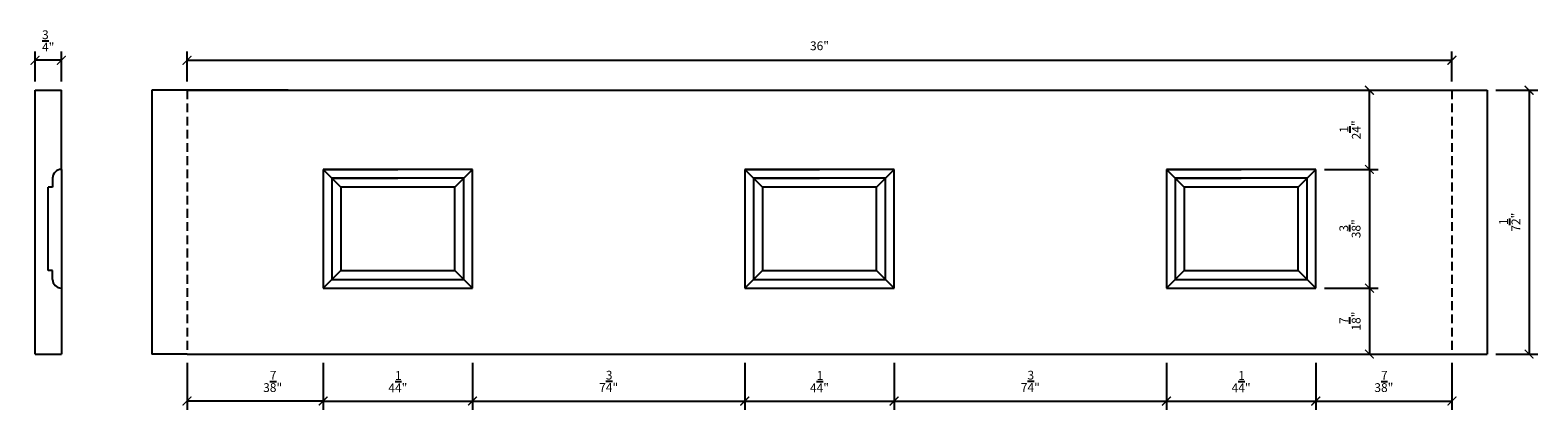
# Model space of a CAD drawing. Units: millimetres. Extents: x 525.8 to 568.7, y 553.9 to 564.7.
import ezdxf

# ---------------------------------------------------------------- set-up
doc = ezdxf.new("R2010")
doc.units = ezdxf.units.MM
doc.linetypes.add('HIDDEN', pattern=[0.375, 0.25, -0.125])
doc.styles.get("Standard").update_dxf_attribs({"font": 'stylu.ttf', "height": 0.25})
doc.dimstyles.new('ISO-25', dxfattribs={"dimtxt": 0.25, "dimasz": 0.25, "dimexe": 0.25, "dimexo": 0.25, "dimgap": 0.25, "dimtad": 1, "dimdec": 5, "dimlunit": 5, "dimtxsty": 'Standard', "dimblk": 'ARCHTICK', "dimcen": 2.5, "dimclrd": 3, "dimclre": 3, "dimadec": 0, "dimazin": 0, "dimtfac": 1, "dimtdec": 5, "dimtmove": 0, "dimatfit": 3, "dimfxl": 1, "dimarcsym": 0})

# ---------------------------------------------------------------- blocks, each defined once
blk = doc.blocks.new('_ARCHTICK')
at = {"color": 0, "linetype": 'ByBlock', "const_width": 0.15}
blk.add_lwpolyline([(-0.5, -0.5), (0.5, 0.5)], dxfattribs=at)
blk = doc.blocks.new('*D0')
at = {"color": 3, "lineweight": -2, "transparency": 16777216}
for p, q in [((530.25, 555.21), (530.25, 553.875)), ((534.125, 555.21), (534.125, 553.875)), ((534.125, 554.125), (530.25, 554.125))]:
    blk.add_line(p, q, dxfattribs=at)
at = {"layer": 'Defpoints', "color": 0, "transparency": 16777216}
for p in [(530.25, 555.46), (534.125, 555.46), (530.25, 554.125)]:
    blk.add_point(p, dxfattribs=at)
at = {"color": 3, "lineweight": -2, "transparency": 16777216, "xscale": 0.25, "yscale": 0.25, "zscale": 0.25, "rotation": 180}
blk.add_blockref('_ARCHTICK', (530.25, 554.125), dxfattribs=at)
at = {"color": 3, "lineweight": -2, "transparency": 16777216, "xscale": 0.25, "yscale": 0.25, "zscale": 0.25}
blk.add_blockref('_ARCHTICK', (534.125, 554.125), dxfattribs=at)
at = {"color": 0, "transparency": 16777216, "insert": (532.687, 554.682), "char_height": 0.25, "attachment_point": 5}
blk.add_mtext('3{\\H1.000000x;\\S7/8;}"', dxfattribs=at)
blk = doc.blocks.new('*D1')
at = {"color": 3, "lineweight": -2, "transparency": 16777216}
for p, q in [((538.375, 555.21), (538.375, 553.875)), ((546.125, 555.21), (546.125, 553.875)), ((538.375, 554.125), (546.125, 554.125))]:
    blk.add_line(p, q, dxfattribs=at)
at = {"layer": 'Defpoints', "color": 0, "transparency": 16777216}
for p in [(538.375, 555.46), (546.125, 555.46), (546.125, 554.125)]:
    blk.add_point(p, dxfattribs=at)
at = {"color": 3, "lineweight": -2, "transparency": 16777216, "xscale": 0.25, "yscale": 0.25, "zscale": 0.25, "rotation": 180}
blk.add_blockref('_ARCHTICK', (538.375, 554.125), dxfattribs=at)
at = {"color": 3, "lineweight": -2, "transparency": 16777216, "xscale": 0.25, "yscale": 0.25, "zscale": 0.25}
blk.add_blockref('_ARCHTICK', (546.125, 554.125), dxfattribs=at)
at = {"color": 0, "transparency": 16777216, "insert": (542.25, 554.686), "char_height": 0.25, "attachment_point": 5}
blk.add_mtext('7{\\H1.000000x;\\S3/4;}"', dxfattribs=at)
blk = doc.blocks.new('*D2')
at = {"color": 3, "lineweight": -2, "transparency": 16777216}
for p, q in [((546.125, 555.21), (546.125, 553.875)), ((550.375, 555.21), (550.375, 553.875)), ((546.125, 554.125), (550.375, 554.125))]:
    blk.add_line(p, q, dxfattribs=at)
at = {"layer": 'Defpoints', "color": 0, "transparency": 16777216}
for p in [(546.125, 555.46), (550.375, 555.46), (550.375, 554.125)]:
    blk.add_point(p, dxfattribs=at)
at = {"color": 3, "lineweight": -2, "transparency": 16777216, "xscale": 0.25, "yscale": 0.25, "zscale": 0.25, "rotation": 180}
blk.add_blockref('_ARCHTICK', (546.125, 554.125), dxfattribs=at)
at = {"color": 3, "lineweight": -2, "transparency": 16777216, "xscale": 0.25, "yscale": 0.25, "zscale": 0.25}
blk.add_blockref('_ARCHTICK', (550.375, 554.125), dxfattribs=at)
at = {"color": 0, "transparency": 16777216, "insert": (548.25, 554.677), "char_height": 0.25, "attachment_point": 5}
blk.add_mtext('4{\\H1.000000x;\\S1/4;}"', dxfattribs=at)
blk = doc.blocks.new('*D3')
at = {"color": 3, "lineweight": -2, "transparency": 16777216}
for p, q in [((550.375, 555.21), (550.375, 553.875)), ((558.125, 555.21), (558.125, 553.875)), ((550.375, 554.125), (558.125, 554.125))]:
    blk.add_line(p, q, dxfattribs=at)
at = {"layer": 'Defpoints', "color": 0, "transparency": 16777216}
for p in [(550.375, 555.46), (558.125, 555.46), (558.125, 554.125)]:
    blk.add_point(p, dxfattribs=at)
at = {"color": 3, "lineweight": -2, "transparency": 16777216, "xscale": 0.25, "yscale": 0.25, "zscale": 0.25, "rotation": 180}
blk.add_blockref('_ARCHTICK', (550.375, 554.125), dxfattribs=at)
at = {"color": 3, "lineweight": -2, "transparency": 16777216, "xscale": 0.25, "yscale": 0.25, "zscale": 0.25}
blk.add_blockref('_ARCHTICK', (558.125, 554.125), dxfattribs=at)
at = {"color": 0, "transparency": 16777216, "insert": (554.25, 554.686), "char_height": 0.25, "attachment_point": 5}
blk.add_mtext('7{\\H1.000000x;\\S3/4;}"', dxfattribs=at)
blk = doc.blocks.new('*D4')
at = {"color": 3, "lineweight": -2, "transparency": 16777216}
for p, q in [((534.125, 555.21), (534.125, 553.875)), ((538.375, 555.21), (538.375, 553.875)), ((534.125, 554.125), (538.375, 554.125))]:
    blk.add_line(p, q, dxfattribs=at)
at = {"layer": 'Defpoints', "color": 0, "transparency": 16777216}
for p in [(534.125, 555.46), (538.375, 555.46), (538.375, 554.125)]:
    blk.add_point(p, dxfattribs=at)
at = {"color": 3, "lineweight": -2, "transparency": 16777216, "xscale": 0.25, "yscale": 0.25, "zscale": 0.25, "rotation": 180}
blk.add_blockref('_ARCHTICK', (534.125, 554.125), dxfattribs=at)
at = {"color": 3, "lineweight": -2, "transparency": 16777216, "xscale": 0.25, "yscale": 0.25, "zscale": 0.25}
blk.add_blockref('_ARCHTICK', (538.375, 554.125), dxfattribs=at)
at = {"color": 0, "transparency": 16777216, "insert": (536.25, 554.677), "char_height": 0.25, "attachment_point": 5}
blk.add_mtext('4{\\H1.000000x;\\S1/4;}"', dxfattribs=at)
blk = doc.blocks.new('*D5')
at = {"color": 3, "lineweight": -2, "transparency": 16777216}
for p, q in [((558.125, 555.21), (558.125, 553.875)), ((562.375, 555.21), (562.375, 553.875)), ((558.125, 554.125), (562.375, 554.125))]:
    blk.add_line(p, q, dxfattribs=at)
at = {"layer": 'Defpoints', "color": 0, "transparency": 16777216}
for p in [(558.125, 555.46), (562.375, 555.46), (562.375, 554.125)]:
    blk.add_point(p, dxfattribs=at)
at = {"color": 3, "lineweight": -2, "transparency": 16777216, "xscale": 0.25, "yscale": 0.25, "zscale": 0.25, "rotation": 180}
blk.add_blockref('_ARCHTICK', (558.125, 554.125), dxfattribs=at)
at = {"color": 3, "lineweight": -2, "transparency": 16777216, "xscale": 0.25, "yscale": 0.25, "zscale": 0.25}
blk.add_blockref('_ARCHTICK', (562.375, 554.125), dxfattribs=at)
at = {"color": 0, "transparency": 16777216, "insert": (560.25, 554.677), "char_height": 0.25, "attachment_point": 5}
blk.add_mtext('4{\\H1.000000x;\\S1/4;}"', dxfattribs=at)
blk = doc.blocks.new('*D6')
at = {"color": 3, "lineweight": -2, "transparency": 16777216}
for p, q in [((562.375, 555.21), (562.375, 553.875)), ((566.25, 555.21), (566.25, 553.875)), ((562.375, 554.125), (566.25, 554.125))]:
    blk.add_line(p, q, dxfattribs=at)
at = {"layer": 'Defpoints', "color": 0, "transparency": 16777216}
for p in [(562.375, 555.46), (566.25, 555.46), (566.25, 554.125)]:
    blk.add_point(p, dxfattribs=at)
at = {"color": 3, "lineweight": -2, "transparency": 16777216, "xscale": 0.25, "yscale": 0.25, "zscale": 0.25, "rotation": 180}
blk.add_blockref('_ARCHTICK', (562.375, 554.125), dxfattribs=at)
at = {"color": 3, "lineweight": -2, "transparency": 16777216, "xscale": 0.25, "yscale": 0.25, "zscale": 0.25}
blk.add_blockref('_ARCHTICK', (566.25, 554.125), dxfattribs=at)
at = {"color": 0, "transparency": 16777216, "insert": (564.312, 554.682), "char_height": 0.25, "attachment_point": 5}
blk.add_mtext('3{\\H1.000000x;\\S7/8;}"', dxfattribs=at)
blk = doc.blocks.new('*D7')
at = {"color": 3, "lineweight": -2, "transparency": 16777216}
for p, q in [((530.25, 563.21), (530.25, 564.063)), ((566.25, 563.21), (566.25, 564.063)), ((530.25, 563.813), (566.25, 563.813))]:
    blk.add_line(p, q, dxfattribs=at)
at = {"layer": 'Defpoints', "color": 0, "transparency": 16777216}
for p in [(566.25, 563.813), (530.25, 562.96), (566.25, 562.96)]:
    blk.add_point(p, dxfattribs=at)
at = {"color": 3, "lineweight": -2, "transparency": 16777216, "xscale": 0.25, "yscale": 0.25, "zscale": 0.25, "rotation": 180}
blk.add_blockref('_ARCHTICK', (530.25, 563.813), dxfattribs=at)
at = {"color": 3, "lineweight": -2, "transparency": 16777216, "xscale": 0.25, "yscale": 0.25, "zscale": 0.25}
blk.add_blockref('_ARCHTICK', (566.25, 563.813), dxfattribs=at)
at = {"color": 0, "transparency": 16777216, "insert": (548.25, 564.193), "char_height": 0.25, "attachment_point": 5}
blk.add_mtext('36"', dxfattribs=at)
blk = doc.blocks.new('*D11')
at = {"color": 3, "lineweight": -2, "transparency": 16777216}
for p, q in [((525.924, 563.21), (525.924, 564.063)), ((526.674, 563.21), (526.674, 564.063)), ((526.674, 563.813), (525.924, 563.813))]:
    blk.add_line(p, q, dxfattribs=at)
at = {"layer": 'Defpoints', "color": 0, "transparency": 16777216}
for p in [(525.924, 563.813), (525.924, 562.96), (526.674, 562.96)]:
    blk.add_point(p, dxfattribs=at)
at = {"color": 3, "lineweight": -2, "transparency": 16777216, "xscale": 0.25, "yscale": 0.25, "zscale": 0.25, "rotation": 180}
blk.add_blockref('_ARCHTICK', (525.924, 563.813), dxfattribs=at)
at = {"color": 3, "lineweight": -2, "transparency": 16777216, "xscale": 0.25, "yscale": 0.25, "zscale": 0.25}
blk.add_blockref('_ARCHTICK', (526.674, 563.813), dxfattribs=at)
at = {"color": 0, "transparency": 16777216, "insert": (526.299, 564.365), "char_height": 0.25, "attachment_point": 5}
blk.add_mtext('{\\H1.000000x;\\S3/4;}"', dxfattribs=at)
blk = doc.blocks.new('*D13')
at = {"color": 3, "lineweight": -2, "transparency": 16777216}
for p, q in [((562.625, 560.71), (564.152, 560.71)), ((563.902, 560.71), (563.902, 557.335)), ((562.625, 557.335), (564.152, 557.335))]:
    blk.add_line(p, q, dxfattribs=at)
at = {"layer": 'Defpoints', "color": 0, "transparency": 16777216}
for p in [(562.375, 560.71), (562.375, 557.335), (563.902, 557.335)]:
    blk.add_point(p, dxfattribs=at)
at = {"color": 3, "lineweight": -2, "transparency": 16777216, "xscale": 0.25, "yscale": 0.25, "zscale": 0.25}
for p, rotation in [((563.902, 560.71), 90), ((563.902, 557.335), 270)]:
    blk.add_blockref('_ARCHTICK', p, dxfattribs=dict(at, rotation=rotation))
at = {"color": 0, "transparency": 16777216, "insert": (563.347, 559.023), "char_height": 0.25, "attachment_point": 5, "rotation": 90}
blk.add_mtext('3{\\H1.000000x;\\S3/8;}"', dxfattribs=at)
blk = doc.blocks.new('*D14')
at = {"color": 3, "lineweight": -2, "transparency": 16777216}
for p, q in [((562.625, 562.96), (564.152, 562.96)), ((563.902, 560.71), (563.902, 562.96)), ((562.625, 560.71), (564.152, 560.71))]:
    blk.add_line(p, q, dxfattribs=at)
at = {"layer": 'Defpoints', "color": 0, "transparency": 16777216}
for p in [(562.375, 562.96), (563.902, 562.96), (562.375, 560.71)]:
    blk.add_point(p, dxfattribs=at)
at = {"color": 3, "lineweight": -2, "transparency": 16777216, "xscale": 0.25, "yscale": 0.25, "zscale": 0.25}
for p, rotation in [((563.902, 562.96), 90), ((563.902, 560.71), 270)]:
    blk.add_blockref('_ARCHTICK', p, dxfattribs=dict(at, rotation=rotation))
at = {"color": 0, "transparency": 16777216, "insert": (563.353, 561.835), "char_height": 0.25, "attachment_point": 5, "rotation": 90}
blk.add_mtext('2{\\H1.000000x;\\S1/4;}"', dxfattribs=at)
blk = doc.blocks.new('*D15')
at = {"color": 3, "lineweight": -2, "transparency": 16777216}
for p, q in [((562.625, 557.335), (564.152, 557.335)), ((563.902, 557.335), (563.902, 555.46)), ((562.625, 555.46), (564.152, 555.46))]:
    blk.add_line(p, q, dxfattribs=at)
at = {"layer": 'Defpoints', "color": 0, "transparency": 16777216}
for p in [(562.375, 557.335), (562.375, 555.46), (563.902, 555.46)]:
    blk.add_point(p, dxfattribs=at)
at = {"color": 3, "lineweight": -2, "transparency": 16777216, "xscale": 0.25, "yscale": 0.25, "zscale": 0.25}
for p, rotation in [((563.902, 557.335), 90), ((563.902, 555.46), 270)]:
    blk.add_blockref('_ARCHTICK', p, dxfattribs=dict(at, rotation=rotation))
at = {"color": 0, "transparency": 16777216, "insert": (563.348, 556.398), "char_height": 0.25, "attachment_point": 5, "rotation": 90}
blk.add_mtext('1{\\H1.000000x;\\S7/8;}"', dxfattribs=at)
blk = doc.blocks.new('*D16')
at = {"color": 3, "lineweight": -2, "transparency": 16777216}
for p, q in [((567.5, 562.96), (568.695, 562.96)), ((568.445, 562.96), (568.445, 555.46)), ((567.5, 555.46), (568.695, 555.46))]:
    blk.add_line(p, q, dxfattribs=at)
at = {"layer": 'Defpoints', "color": 0, "transparency": 16777216}
for p in [(567.25, 562.96), (567.25, 555.46), (568.445, 555.46)]:
    blk.add_point(p, dxfattribs=at)
at = {"color": 3, "lineweight": -2, "transparency": 16777216, "xscale": 0.25, "yscale": 0.25, "zscale": 0.25}
for p, rotation in [((568.445, 562.96), 90), ((568.445, 555.46), 270)]:
    blk.add_blockref('_ARCHTICK', p, dxfattribs=dict(at, rotation=rotation))
at = {"color": 0, "transparency": 16777216, "insert": (567.893, 559.21), "char_height": 0.25, "attachment_point": 5, "rotation": 90}
blk.add_mtext('7{\\H1.000000x;\\S1/2;}"', dxfattribs=at)

msp = doc.modelspace()

# ---------------------------------------------------------------- linework, layer by layer
for p, q in [((525.923788, 555.460156), (525.923788, 562.960156)), ((525.923788, 562.960156), (526.673788, 562.960156)), ((526.673788, 560.710156), (526.673788, 562.960156)), ((530.249802, 562.960156), (529.249802, 562.960156)), ((529.249802, 562.960156), (529.249802, 555.460156)), ((530.249802, 562.960156), (566.249802, 562.960156)), ((533.124802, 562.960156), (530.249802, 562.960156)), ((563.374802, 562.960156), (566.249802, 562.960156)), ((566.249802, 562.960156), (567.249802, 562.960156)), ((567.249802, 562.960156), (567.249802, 555.460156)), ((526.423788, 560.460156), (526.423788, 560.210156)), ((526.673788, 560.710156), (526.673788, 557.022656)), ((526.673788, 560.710156), (526.673788, 560.710156)), ((538.374802, 560.710156), (534.124802, 560.710156)), ((534.124802, 560.710156), (534.124802, 557.335156)), ((534.124802, 560.710156), (534.124802, 559.897656)), ((534.124802, 560.710156), (536.249802, 560.710156)), ((534.124802, 560.710156), (536.249802, 560.710156)), ((534.124802, 560.710156), (534.124802, 559.897656)), ((534.124802, 560.710156), (534.124802, 557.335156)), ((538.374802, 560.710156), (534.124802, 560.710156)), ((538.374802, 560.710156), (534.124802, 560.710156)), ((534.124802, 560.710156), (534.124802, 557.335156)), ((534.124802, 560.710156), (534.124802, 559.897656)), ((534.124802, 560.710156), (536.249802, 560.710156)), ((534.124802, 560.710156), (534.624802, 560.210156)), ((538.374802, 560.710156), (534.124802, 560.710156)), ((534.124802, 560.710156), (534.124802, 557.335156)), ((534.124802, 560.710156), (534.124802, 559.897656)), ((534.124802, 560.710156), (536.249802, 560.710156)), ((538.374802, 560.710156), (534.124802, 560.710156)), ((534.124802, 560.710156), (534.124802, 557.335156)), ((534.124802, 560.710156), (534.124802, 559.897656)), ((534.124802, 560.710156), (536.249802, 560.710156)), ((534.374802, 560.460156), (536.249802, 560.460156)), ((538.124802, 560.460156), (534.374802, 560.460156)), ((534.374802, 560.460156), (534.374802, 557.585156)), ((536.249802, 560.710156), (536.249802, 560.710156)), ((536.249802, 560.710156), (536.249802, 560.710156)), ((536.249802, 560.710156), (536.249802, 560.710156)), ((537.874802, 560.210156), (538.374802, 560.710156)), ((538.124802, 557.585156), (538.124802, 560.460156)), ((538.374802, 557.335156), (538.374802, 560.710156)), ((538.374802, 557.335156), (538.374802, 560.710156)), ((538.374802, 557.335156), (538.374802, 560.710156)), ((538.374802, 557.335156), (538.374802, 560.710156)), ((538.374802, 557.335156), (538.374802, 560.710156)), ((546.124802, 560.710156), (548.249802, 560.710156)), ((546.124802, 560.710156), (546.124802, 559.897656)), ((546.124802, 560.710156), (546.124802, 557.335156)), ((550.374802, 560.710156), (546.124802, 560.710156)), ((546.124802, 560.710156), (548.249802, 560.710156)), ((546.124802, 560.710156), (546.124802, 559.897656)), ((546.124802, 560.710156), (546.124802, 557.335156)), ((550.374802, 560.710156), (546.124802, 560.710156)), ((546.124802, 560.710156), (546.624802, 560.210156)), ((546.124802, 560.710156), (548.249802, 560.710156)), ((546.124802, 560.710156), (546.124802, 559.897656)), ((546.124802, 560.710156), (546.124802, 557.335156)), ((550.374802, 560.710156), (546.124802, 560.710156)), ((546.374802, 560.460156), (546.374802, 557.585156)), ((550.124802, 560.460156), (546.374802, 560.460156)), ((546.374802, 560.460156), (548.249802, 560.460156)), ((548.249802, 560.710156), (548.249802, 560.710156)), ((548.249802, 560.710156), (548.249802, 560.710156)), ((549.874802, 560.210156), (550.374802, 560.710156)), ((550.124802, 557.585156), (550.124802, 560.460156)), ((550.374802, 557.335156), (550.374802, 560.710156)), ((550.374802, 557.335156), (550.374802, 560.710156)), ((550.374802, 557.335156), (550.374802, 560.710156)), ((562.374802, 560.710156), (558.124802, 560.710156)), ((558.124802, 560.710156), (558.124802, 557.335156)), ((558.124802, 560.710156), (558.124802, 559.897656)), ((558.124802, 560.710156), (560.249802, 560.710156)), ((558.124802, 560.710156), (558.624802, 560.210156)), ((558.374802, 560.460156), (560.249802, 560.460156)), ((562.124802, 560.460156), (558.374802, 560.460156)), ((558.374802, 560.460156), (558.374802, 557.585156)), ((560.249802, 560.710156), (560.249802, 560.710156)), ((561.874802, 560.210156), (562.374802, 560.710156)), ((562.124802, 557.585156), (562.124802, 560.460156)), ((562.374802, 557.335156), (562.374802, 560.710156)), ((526.423788, 560.210156), (526.298788, 560.210156)), ((526.298788, 557.835156), (526.298788, 560.210156)), ((537.874802, 560.210156), (534.624802, 560.210156)), ((534.624802, 560.210156), (534.624802, 557.835156)), ((537.874802, 557.835156), (537.874802, 560.210156)), ((546.624802, 560.210156), (546.624802, 557.835156)), ((549.874802, 560.210156), (546.624802, 560.210156)), ((549.874802, 557.835156), (549.874802, 560.210156)), ((561.874802, 560.210156), (558.624802, 560.210156)), ((558.624802, 560.210156), (558.624802, 557.835156)), ((561.874802, 557.835156), (561.874802, 560.210156)), ((526.423788, 557.835156), (526.298788, 557.835156)), ((526.423788, 557.585156), (526.423788, 557.835156)), ((534.124802, 557.335156), (534.624802, 557.835156)), ((534.624802, 557.835156), (537.874802, 557.835156)), ((537.874802, 557.835156), (538.374802, 557.335156)), ((546.124802, 557.335156), (546.624802, 557.835156)), ((546.624802, 557.835156), (549.874802, 557.835156)), ((549.874802, 557.835156), (550.374802, 557.335156)), ((558.124802, 557.335156), (558.624802, 557.835156)), ((558.624802, 557.835156), (561.874802, 557.835156)), ((561.874802, 557.835156), (562.374802, 557.335156)), ((534.374802, 557.585156), (538.124802, 557.585156)), ((546.374802, 557.585156), (550.124802, 557.585156)), ((558.374802, 557.585156), (562.124802, 557.585156)), ((526.673788, 557.022656), (526.673788, 555.460156)), ((534.124802, 557.335156), (538.374802, 557.335156)), ((534.124802, 557.335156), (538.374802, 557.335156)), ((534.124802, 557.335156), (538.374802, 557.335156)), ((534.124802, 557.335156), (538.374802, 557.335156)), ((534.124802, 557.335156), (538.374802, 557.335156)), ((546.124802, 557.335156), (550.374802, 557.335156)), ((546.124802, 557.335156), (550.374802, 557.335156)), ((546.124802, 557.335156), (550.374802, 557.335156)), ((558.124802, 557.335156), (562.374802, 557.335156)), ((525.923788, 555.460156), (526.673788, 555.460156)), ((530.249802, 555.460156), (529.249802, 555.460156)), ((530.249802, 555.460156), (566.249802, 555.460156)), ((566.249802, 555.460156), (567.249802, 555.460156))]:
    msp.add_line(p, q)
at = {"linetype": 'HIDDEN'}
for p, q in [((530.249802, 562.960156), (530.249802, 555.460156)), ((566.249802, 562.960156), (566.249802, 555.460156))]:
    msp.add_line(p, q, dxfattribs=at)
for centre, start, end in [((526.673788, 560.460156), 90, 180), ((526.673788, 557.585156), 180, 270)]:
    msp.add_arc(centre, 0.25, start, end)

# ---------------------------------------------------------------- dimensions: what is measured, and where the dimension line sits
for base, p1, p2, picture, middle in [((525.923788, 563.81326), (526.673788, 562.960156), (525.923788, 562.960156), '*D11', (526.298788, 563.81326)), ((530.249802, 554.125336), (534.124802, 555.460156), (530.249802, 555.460156), '*D0', (532.687302, 554.125336))]:
    dim = msp.add_linear_dim(base=base, p1=p1, p2=p2, dimstyle='ISO-25', override={"dimpost": '"'})
    dim.commit()
    dim.dimension.update_dxf_attribs({"geometry": picture, "text_midpoint": middle, "dimtype": 160})
for base, p1, p2, picture, middle in [((566.249802, 563.81326), (530.249802, 562.960156), (566.249802, 562.960156), '*D7', (548.249802, 564.192927)), ((538.374802, 554.125336), (534.124802, 555.460156), (538.374802, 555.460156), '*D4', (536.249802, 554.676794)), ((546.124802, 554.125336), (538.374802, 555.460156), (546.124802, 555.460156), '*D1', (542.249802, 554.68567)), ((550.374802, 554.125336), (546.124802, 555.460156), (550.374802, 555.460156), '*D2', (548.249802, 554.676794)), ((558.124802, 554.125336), (550.374802, 555.460156), (558.124802, 555.460156), '*D3', (554.249802, 554.68567)), ((562.374802, 554.125336), (558.124802, 555.460156), (562.374802, 555.460156), '*D5', (560.249802, 554.676794)), ((566.249802, 554.125336), (562.374802, 555.460156), (566.249802, 555.460156), '*D6', (564.312302, 554.682467))]:
    dim = msp.add_linear_dim(base=base, p1=p1, p2=p2, dimstyle='ISO-25', override={"dimpost": '"'})
    dim.commit()
    dim.dimension.update_dxf_attribs({"geometry": picture, "text_midpoint": middle})
for base, p1, p2, picture, middle in [((563.901517, 562.960156), (562.374802, 560.710156), (562.374802, 562.960156), '*D14', (563.901517, 561.835156)), ((563.901517, 555.460156), (562.374802, 557.335156), (562.374802, 555.460156), '*D15', (563.901517, 556.397656))]:
    dim = msp.add_linear_dim(base=base, p1=p1, p2=p2, angle=90, dimstyle='ISO-25', override={"dimpost": '"'})
    dim.commit()
    dim.dimension.update_dxf_attribs({"geometry": picture, "text_midpoint": middle, "dimtype": 160})
for base, p1, p2, picture, middle in [((568.444706, 555.460156), (567.249802, 562.960156), (567.249802, 555.460156), '*D16', (567.892973, 559.210156)), ((563.901517, 557.335156), (562.374802, 560.710156), (562.374802, 557.335156), '*D13', (563.346765, 559.022656))]:
    dim = msp.add_linear_dim(base=base, p1=p1, p2=p2, angle=90, dimstyle='ISO-25', override={"dimpost": '"'})
    dim.commit()
    dim.dimension.update_dxf_attribs({"geometry": picture, "text_midpoint": middle})

doc.saveas('drawing.dxf')
